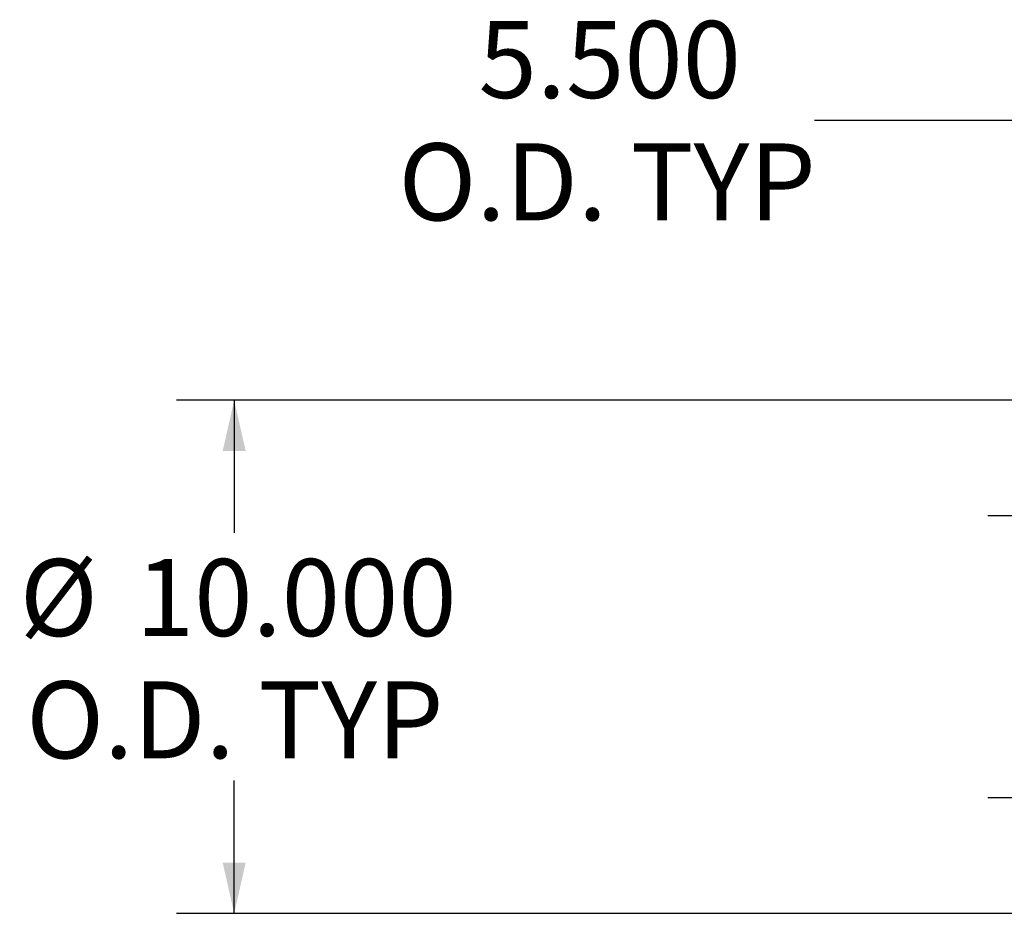
# Model space of a CAD drawing. Units: inches. Extents: x 9 to 189, y 9 to 142.
# Drawn here: x 76 to 95, y 62 to 79 of the extents above; entities that cross this region are included whole.
import ezdxf

# ---------------------------------------------------------------- set-up
doc = ezdxf.new("R2010")
doc.units = ezdxf.units.IN
doc.header["$LTSCALE"] = 18
doc.header["$MEASUREMENT"] = 0
doc.layers.add('FORMAT', color=7, linetype='Continuous')
doc.styles.add('SLDTEXTSTYLE0', font='TXT', dxfattribs={"width": 0.75})
doc.dimstyles.new('SLDDIMSTYLE3', dxfattribs={"dimtxt": 1.5, "dimasz": 0.99, "dimexe": 0, "dimexo": 0.0625, "dimgap": 0.375, "dimtad": 0, "dimtih": 1, "dimtoh": 1, "dimdec": 3, "dimrnd": 1e-09, "dimzin": 4, "dimdsep": 46, "dimtxsty": 'SLDTEXTSTYLE0', "dimsah": 1, "dimcen": 0.09, "dimadec": 0, "dimazin": 1, "dimtfac": 1, "dimtdec": 4, "dimtofl": 0, "dimtmove": 0, "dimatfit": 3, "dimfxl": 0, "dimfrac": 2, "dimtolj": 1, "dimtzin": 12, "dimarcsym": 0})

# ---------------------------------------------------------------- blocks, each defined once
blk = doc.blocks.new('_D_3')
at = {"layer": 'FORMAT'}
for p, q in [((101.029, 71.644), (79.278, 71.644)), ((80.403, 71.644), (80.403, 69.057)), ((80.403, 61.644), (80.403, 64.232)), ((101.029, 61.644), (79.278, 61.644))]:
    blk.add_line(p, q, dxfattribs=at)
for points in [[(80.403, 71.644), (80.178, 70.654), (80.628, 70.654)], [(80.403, 61.644), (80.628, 62.634), (80.178, 62.634)]]:
    blk.add_solid(points, dxfattribs=at)
at = {"layer": 'FORMAT', "char_height": 1.5, "attachment_point": 1, "style": 'SLDTEXTSTYLE0'}
for s, insert in [('%%c', (76.224, 68.549)), ('10.000', (78.488, 68.549)), ('O.D. TYP', (76.351, 66.166))]:
    blk.add_mtext(s, dxfattribs=dict(at, insert=insert))
blk = doc.blocks.new('_D_7')
at = {"layer": 'FORMAT', "color": 7}
for p, q in [((91.71, 77.101), (96.21, 77.101)), ((96.21, 77.101), (96.21, 69.394)), ((101.279, 69.394), (95.085, 69.394)), ((96.21, 63.894), (96.21, 69.394)), ((101.279, 63.894), (95.085, 63.894))]:
    blk.add_line(p, q, dxfattribs=at)
for points in [[(96.21, 69.394), (95.985, 68.404), (96.435, 68.404)], [(96.21, 63.894), (96.435, 64.884), (95.985, 64.884)]]:
    blk.add_solid(points, dxfattribs=at)
at = {"layer": 'FORMAT', "color": 7, "char_height": 1.5, "attachment_point": 1, "style": 'SLDTEXTSTYLE0'}
for s, insert in [('5.500', (85.164, 79.035)), ('O.D. TYP', (83.604, 76.651))]:
    blk.add_mtext(s, dxfattribs=dict(at, insert=insert))

msp = doc.modelspace()

# ---------------------------------------------------------------- dimensions: what is measured, and where the dimension line sits
at = {"layer": 'FORMAT', "color": 7}
dim = msp.add_linear_dim(base=(96.2096, 69.3944), p1=(102.1787, 63.8944), p2=(102.1787, 69.3944), angle=90, text='<>\\PO.D. TYP', dimstyle='SLDDIMSTYLE3', dxfattribs=at)
dim.commit()
dim.dimension.update_dxf_attribs({"geometry": '_D_7', "text_midpoint": (96.2096, 77.1011), "dimtype": 160})
at = {"layer": 'FORMAT'}
dim = msp.add_linear_dim(base=(80.4035, 61.6444), p1=(101.9287, 71.6444), p2=(101.9287, 61.6444), angle=90, text='%%c<>\\PO.D. TYP', dimstyle='SLDDIMSTYLE3', dxfattribs=at)
dim.commit()
dim.dimension.update_dxf_attribs({"geometry": '_D_3', "text_midpoint": (80.4035, 66.6444), "dimtype": 160})

doc.saveas('drawing.dxf')
